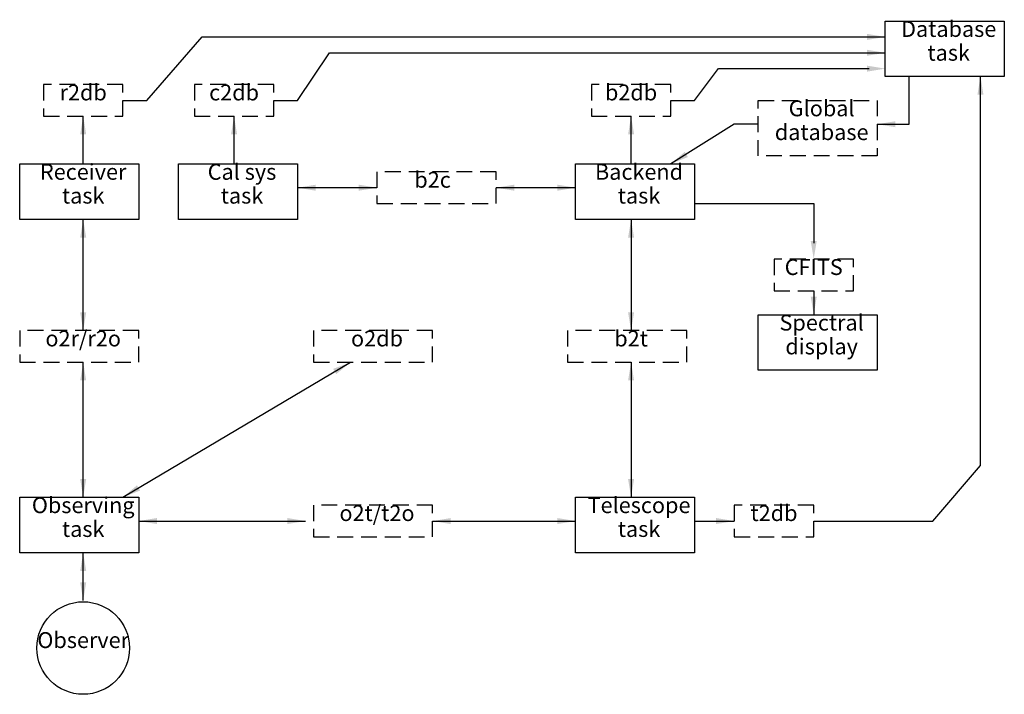
# Model space of a CAD drawing. Extents: x 14.1 to 26.5, y -3.7 to 4.8.
import ezdxf
from ezdxf.enums import TextEntityAlignment as Align

# ---------------------------------------------------------------- set-up
doc = ezdxf.new("R2010")
doc.units = 0
doc.header["$LTSCALE"] = 0.8
doc.header["$MEASUREMENT"] = 0
doc.linetypes.add('DASHED2', pattern=[0.375, 0.25, -0.125])
doc.layers.get('0').update_dxf_attribs({"linetype": 'CONTINUOUS'})
doc.layers.get('DEFPOINTS').update_dxf_attribs({"linetype": 'CONTINUOUS'})
for name, color, linetype in [('EDGES', 246, 'CONTINUOUS'), ('LINES', 6, 'CONTINUOUS'), ('TEXT', 5, 'CONTINUOUS')]:
    doc.layers.add(name, color=color, linetype=linetype)
doc.styles.add('TAHOMA', font='TAHOMA.TTF')

# ---------------------------------------------------------------- blocks, each defined once
blk = doc.blocks.new('AHEAD')
at = {"color": 0, "linetype": 'BYBLOCK'}
blk.add_solid([(-0.229, 0.038), (-0.229, -0.038), (0, 0)], dxfattribs=at)
at = {"layer": 'DEFPOINTS', "color": 0, "linetype": 'BYBLOCK'}
blk.add_point((0, 0), dxfattribs=at)

msp = doc.modelspace()

# ---------------------------------------------------------------- linework, layer by layer
at = {"layer": 'EDGES'}
for points in [[(25.026, 4.829), (26.526, 4.829), (26.526, 4.129), (25.026, 4.129)], [(14.126, 3.029), (15.626, 3.029), (15.626, 2.329), (14.126, 2.329)], [(16.126, 3.029), (17.626, 3.029), (17.626, 2.329), (16.126, 2.329)], [(21.126, 3.029), (22.626, 3.029), (22.626, 2.329), (21.126, 2.329)], [(23.426, 1.129), (24.926, 1.129), (24.926, 0.429), (23.426, 0.429)], [(14.126, -1.171), (15.626, -1.171), (15.626, -1.871), (14.126, -1.871)], [(21.126, -1.171), (22.626, -1.171), (22.626, -1.871), (21.126, -1.871)]]:
    msp.add_lwpolyline(points, close=True, dxfattribs=at)
at = {"layer": 'EDGES', "linetype": 'DASHED2'}
for points in [[(14.426, 3.629), (15.426, 3.629), (15.426, 4.029), (14.426, 4.029)], [(16.326, 3.629), (17.326, 3.629), (17.326, 4.029), (16.326, 4.029)], [(21.326, 3.629), (22.326, 3.629), (22.326, 4.029), (21.326, 4.029)], [(23.426, 3.829), (24.926, 3.829), (24.926, 3.129), (23.426, 3.129)], [(18.626, 2.529), (20.126, 2.529), (20.126, 2.929), (18.626, 2.929)], [(23.626, 1.429), (24.626, 1.429), (24.626, 1.829), (23.626, 1.829)], [(14.126, 0.529), (15.626, 0.529), (15.626, 0.929), (14.126, 0.929)], [(17.826, 0.529), (19.326, 0.529), (19.326, 0.929), (17.826, 0.929)], [(21.026, 0.529), (22.526, 0.529), (22.526, 0.929), (21.026, 0.929)], [(17.826, -1.671), (19.326, -1.671), (19.326, -1.271), (17.826, -1.271)], [(23.126, -1.671), (24.126, -1.671), (24.126, -1.271), (23.126, -1.271)]]:
    msp.add_lwpolyline(points, close=True, dxfattribs=at)
at = {"layer": 'EDGES'}
msp.add_circle((14.926, -3.071), 0.583, dxfattribs=at)
at = {"layer": 'LINES'}
for p, q in [((15.726, 3.829), (16.426, 4.629)), ((16.426, 4.629), (17.526, 4.629)), ((17.326, 4.629), (25.026, 4.629)), ((17.626, 3.829), (18.026, 4.429)), ((18.026, 4.429), (20.826, 4.429)), ((20.726, 4.429), (25.026, 4.429)), ((22.626, 3.829), (22.926, 4.229)), ((22.926, 4.229), (24.826, 4.229)), ((25.326, 3.529), (25.326, 4.129)), ((26.226, -0.771), (26.226, 4.129)), ((15.426, 3.829), (15.726, 3.829)), ((17.326, 3.829), (17.626, 3.829)), ((22.326, 3.829), (22.626, 3.829)), ((14.926, 3.029), (14.926, 3.629)), ((16.826, 3.029), (16.826, 3.629)), ((21.826, 3.029), (21.826, 3.629)), ((23.126, 3.529), (22.326, 3.029)), ((23.426, 3.529), (23.126, 3.529)), ((24.926, 3.529), (25.326, 3.529)), ((18.626, 2.729), (17.626, 2.729)), ((21.126, 2.729), (20.126, 2.729)), ((22.626, 2.529), (24.126, 2.529)), ((24.126, 2.529), (24.126, 2.029)), ((14.926, 0.929), (14.926, 2.329)), ((21.826, 2.329), (21.826, 0.929)), ((24.126, 1.429), (24.126, 1.129)), ((14.926, -1.171), (14.926, 0.529)), ((15.426, -1.171), (18.292, 0.529)), ((21.826, 0.529), (21.826, -1.171)), ((25.626, -1.471), (26.226, -0.771)), ((15.626, -1.471), (17.726, -1.471)), ((19.326, -1.471), (21.126, -1.471)), ((22.626, -1.471), (23.126, -1.471)), ((24.126, -1.471), (25.626, -1.471)), ((14.926, -2.471), (14.926, -1.871))]:
    msp.add_line(p, q, dxfattribs=at)

# ---------------------------------------------------------------- block references
for p in [(25.026, 4.629), (25.026, 4.429), (25.026, 4.229), (18.626, 2.729), (21.126, 2.729), (17.726, -1.471), (21.126, -1.471), (23.126, -1.471)]:
    msp.add_blockref('AHEAD', p, dxfattribs=at)
for p, rotation in [((26.226, 4.129), 90), ((14.926, 3.629), 90), ((16.826, 3.629), 90), ((21.826, 3.629), 90), ((24.926, 3.529), 180), ((22.326, 3.029), 211.3606289273637), ((17.626, 2.729), 180), ((20.126, 2.729), 180), ((14.926, 2.329), 90), ((21.826, 2.329), 90), ((24.126, 1.829), 270), ((24.126, 1.129), 270), ((14.926, 0.929), 270), ((21.826, 0.929), 270), ((14.926, 0.529), 90), ((18.292, 0.529), 30.20397167991218), ((21.826, 0.529), 90), ((14.926, -1.171), 270), ((21.826, -1.171), 270), ((15.426, -1.171), 210.7416344999226), ((15.626, -1.471), 180), ((19.326, -1.471), 180), ((14.926, -1.871), 90), ((14.926, -2.471), 270)]:
    msp.add_blockref('AHEAD', p, dxfattribs=dict(at, rotation=rotation))

# ---------------------------------------------------------------- texts
at = {"layer": 'TEXT', "style": 'TAHOMA'}
for s, p in [('Database', (25.826, 4.629)), ('task', (25.826, 4.329)), ('r2db', (14.926, 3.829)), ('c2db', (16.826, 3.829)), ('b2db', (21.826, 3.829)), ('Global', (24.226, 3.629)), ('database', (24.226, 3.329)), ('Receiver', (14.926, 2.829)), ('Cal sys', (16.926, 2.829)), ('Backend', (21.926, 2.829)), ('b2c', (19.326, 2.729)), ('task', (14.926, 2.529)), ('task', (16.926, 2.529)), ('task', (21.926, 2.529)), ('CFITS', (24.126, 1.629)), ('Spectral', (24.226, 0.929)), ('o2r/r2o', (14.926, 0.729)), ('o2db', (18.626, 0.729)), ('b2t', (21.826, 0.729)), ('display', (24.226, 0.629)), ('Observing', (14.926, -1.371)), ('Telescope', (21.926, -1.371)), ('o2t/t2o', (18.626, -1.471)), ('t2db', (23.626, -1.471)), ('task', (14.926, -1.671)), ('task', (21.926, -1.671)), ('Observer', (14.926, -3.071))]:
    msp.add_text(s, height=0.2, dxfattribs=at).set_placement(p, align=Align.CENTER)

doc.saveas('drawing.dxf')
